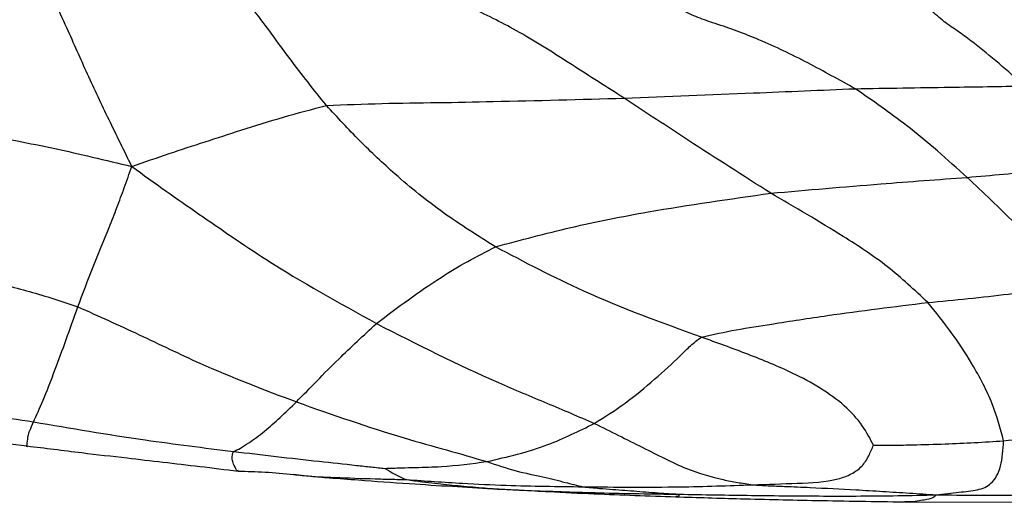
# Model space of a CAD drawing. Units: millimetres. Extents: x -1277 to 1938, y -1947 to 1196.
# Drawn here: x 305 to 353, y -503 to -479 of the extents above; entities that cross this region are included whole.
import ezdxf

# ---------------------------------------------------------------- set-up
doc = ezdxf.new("R2010")
doc.units = ezdxf.units.MM

msp = doc.modelspace()

# ---------------------------------------------------------------- linework, layer by layer
at = {"color": 7, "linetype": 'Continuous', "lineweight": 25}
for p, q in [((318.717, -501.483), (318.982, -501.514)), ((328.416, -502.181), (329.032, -502.213)), ((348.474, -502.826), (358.839, -502.849))]:
    msp.add_line(p, q, dxfattribs=at)
for points, knots in [([(310.842, -486.467), (310.47, -485.708), (309.739, -484.218), (308.675, -481.963), (307.818, -480.021), (307.068, -478.375), (306.441, -477.208), (305.818, -475.935), (305.524, -475.008), (305.376, -474.543)], [0, 0, 0, 0, 0.193532, 0.380386, 0.567357, 0.677537, 0.78713, 0.893343, 1, 1, 1, 1]), ([(320.331, -483.491), (319.73, -482.74), (318.528, -481.237), (317.127, -479.236), (316.088, -478.004), (315.345, -477.066), (314.608, -476.235), (314.253, -475.658), (314.077, -475.372)], [0, 0, 0, 0, 0.281532, 0.562878, 0.686472, 0.807052, 0.904059, 1, 1, 1, 1]), ([(334.844, -483.137), (333.997, -482.597), (332.303, -481.516), (329.848, -479.928), (327.914, -478.97), (326.511, -478.317), (325.919, -477.959), (325.632, -477.786)], [0, 0, 0, 0, 0.281513, 0.563118, 0.809472, 0.907831, 1, 1, 1, 1]), ([(346.105, -482.674), (345.338, -482.249), (343.803, -481.398), (341.513, -480.282), (339.717, -479.629), (338.435, -479.219), (337.892, -478.957), (337.622, -478.827)], [0, 0, 0, 0, 0.280514, 0.561126, 0.808181, 0.904743, 1, 1, 1, 1]), ([(354.368, -482.543), (353.953, -482.176), (353.124, -481.443), (352.045, -480.549), (351.181, -479.918), (350.528, -479.493), (350.08, -479.1), (349.855, -478.903)], [0, 0, 0, 0, 0.280093, 0.559864, 0.70634, 0.852347, 1, 1, 1, 1]), ([(334.844, -483.137), (336.945, -483.052), (340.699, -482.901), (344.453, -482.743), (346.105, -482.674)], [0, 0, 0, 0, 0.559823, 1, 1, 1, 1]), ([(346.105, -482.674), (347.646, -482.648), (350.401, -482.602), (353.155, -482.561), (354.368, -482.543)], [0, 0, 0, 0, 0.559633, 1, 1, 1, 1]), ([(351.562, -486.998), (350.597, -486.132), (348.874, -484.585), (346.951, -483.258), (346.105, -482.674)], [0, 0, 0, 0, 0.559826, 1, 1, 1, 1]), ([(320.331, -483.491), (321.232, -483.454), (323.035, -483.379), (325.744, -483.353), (329.681, -483.275), (332.714, -483.194), (334.844, -483.137)], [0, 0, 0, 0, 0.186397, 0.37312, 0.55975, 1, 1, 1, 1]), ([(341.986, -487.771), (340.648, -486.917), (338.259, -485.391), (335.888, -483.826), (334.844, -483.137)], [0, 0, 0, 0, 0.559905, 1, 1, 1, 1]), ([(310.842, -486.467), (311.449, -486.255), (312.632, -485.842), (314.411, -485.264), (316.263, -484.662), (318.229, -484.044), (319.631, -483.676), (320.331, -483.491)], [0, 0, 0, 0, 0.194693, 0.379409, 0.564405, 0.782288, 1, 1, 1, 1]), ([(328.569, -490.387), (327.712, -489.85), (325.998, -488.774), (323.817, -487.004), (321.933, -485.233), (320.865, -484.072), (320.331, -483.491)], [0, 0, 0, 0, 0.280096, 0.560057, 0.780122, 1, 1, 1, 1]), ([(298.238, -483.839), (300.577, -484.295), (303.528, -484.87), (307.088, -485.585), (308.949, -486.011), (310.199, -486.312), (310.842, -486.467)], [0, 0, 0, 0, 0.555159, 0.700451, 0.84582, 1, 1, 1, 1]), ([(308.209, -493.31), (308.454, -492.659), (308.945, -491.359), (309.618, -489.73), (310.122, -488.469), (310.48, -487.484), (310.719, -486.813), (310.842, -486.467)], [0, 0, 0, 0, 0.277321, 0.554112, 0.699803, 0.845292, 1, 1, 1, 1]), ([(310.842, -486.467), (311.398, -486.868), (312.483, -487.651), (314.113, -488.788), (315.729, -489.902), (318.537, -491.789), (320.94, -493.119), (322.762, -494.128)], [0, 0, 0, 0, 0.146095, 0.285162, 0.424283, 0.563361, 1, 1, 1, 1]), ([(351.562, -486.998), (352.744, -486.893), (354.856, -486.705), (356.962, -486.484), (357.889, -486.386)], [0, 0, 0, 0, 0.559788, 1, 1, 1, 1]), ([(341.986, -487.771), (343.772, -487.615), (346.962, -487.337), (350.156, -487.101), (351.562, -486.998)], [0, 0, 0, 0, 0.559894, 1, 1, 1, 1]), ([(356.672, -492.262), (356.222, -491.738), (355.322, -490.69), (353.614, -488.951), (352.34, -487.738), (351.562, -486.998)], [0, 0, 0, 0, 0.2800012, 0.5601623, 1, 1, 1, 1]), ([(328.569, -490.387), (329.792, -490.059), (332.247, -489.4), (336.724, -488.514), (339.99, -488.053), (341.986, -487.771)], [0, 0, 0, 0, 0.278502, 0.559119, 1, 1, 1, 1]), ([(349.64, -493.103), (348.999, -492.5), (347.715, -491.293), (345.111, -489.593), (343.171, -488.462), (341.986, -487.771)], [0, 0, 0, 0, 0.279402, 0.55942, 1, 1, 1, 1]), ([(322.762, -494.128), (323.798, -493.348), (325.241, -492.26), (327.216, -491.08), (328.116, -490.619), (328.569, -490.387)], [0, 0, 0, 0, 0.557562, 0.777076, 1, 1, 1, 1]), ([(338.604, -494.79), (336.669, -494.089), (333.214, -492.838), (329.988, -491.136), (328.569, -490.387)], [0, 0, 0, 0, 0.560074, 1, 1, 1, 1]), ([(297.285, -490.767), (299.348, -491.143), (302.221, -491.666), (305.866, -492.532), (307.428, -493.051), (308.209, -493.31)], [0, 0, 0, 0, 0.56011, 0.780091, 1, 1, 1, 1]), ([(349.64, -493.103), (350.956, -492.977), (353.307, -492.751), (355.643, -492.411), (356.672, -492.262)], [0, 0, 0, 0, 0.559744, 1, 1, 1, 1]), ([(306.049, -498.923), (306.195, -498.603), (306.487, -497.964), (307.056, -496.52), (307.633, -494.945), (308.017, -493.855), (308.209, -493.31)], [0, 0, 0, 0, 0.279734, 0.559944, 0.779956, 1, 1, 1, 1]), ([(308.209, -493.31), (309.21, -493.759), (311.212, -494.658), (314.702, -496.371), (317.287, -497.353), (318.866, -497.953)], [0, 0, 0, 0, 0.2799346, 0.5599847, 1, 1, 1, 1]), ([(338.604, -494.79), (339.169, -494.666), (340.304, -494.414), (342.362, -494.103), (345.468, -493.612), (348.01, -493.302), (349.64, -493.103)], [0, 0, 0, 0, 0.155308, 0.312341, 0.559004, 1, 1, 1, 1]), ([(353.337, -499.85), (353.181, -499.258), (352.869, -498.072), (351.914, -496.234), (350.817, -494.55), (350.032, -493.585), (349.64, -493.103)], [0, 0, 0, 0, 0.280246, 0.560449, 0.780506, 1, 1, 1, 1]), ([(318.866, -497.953), (319.53, -497.264), (320.715, -496.034), (322.136, -494.711), (322.762, -494.128)], [0, 0, 0, 0, 0.559372, 1, 1, 1, 1]), ([(322.762, -494.128), (324.736, -495.13), (327.485, -496.526), (331.086, -498.008), (332.62, -498.669), (333.387, -498.999)], [0, 0, 0, 0, 0.559862, 0.780002, 1, 1, 1, 1]), ([(333.387, -498.999), (333.891, -498.684), (334.901, -498.052), (336.28, -496.898), (337.35, -495.935), (338.065, -495.2), (338.426, -494.926), (338.604, -494.79)], [0, 0, 0, 0, 0.280389, 0.560872, 0.807297, 0.904763, 1, 1, 1, 1]), ([(346.995, -500.065), (346.832, -499.749), (346.495, -499.097), (345.607, -498.103), (344.413, -497.254), (342.826, -496.409), (340.869, -495.614), (339.36, -495.065), (338.604, -494.79)], [0, 0, 0, 0, 0.131025, 0.270429, 0.411635, 0.553363, 0.776354, 1, 1, 1, 1]), ([(295.948, -497.377), (297.837, -497.665), (301.209, -498.18), (304.57, -498.696), (306.049, -498.923)], [0, 0, 0, 0, 0.560042, 1, 1, 1, 1]), ([(315.799, -500.368), (315.909, -500.32), (316.129, -500.223), (316.614, -499.905), (317.508, -499.262), (318.336, -498.464), (318.866, -497.953)], [0, 0, 0, 0, 0.156173, 0.313034, 0.55984, 1, 1, 1, 1]), ([(318.866, -497.953), (320.615, -498.569), (323.049, -499.427), (326.202, -500.295), (327.5, -500.673), (328.148, -500.862)], [0, 0, 0, 0, 0.560508, 0.780552, 1, 1, 1, 1]), ([(295.846, -498.779), (297.689, -499.045), (300.255, -499.415), (303.553, -499.829), (305.005, -500.009), (305.731, -500.1)], [0, 0, 0, 0, 0.56008, 0.780084, 1, 1, 1, 1]), ([(305.731, -500.097), (305.736, -500.046), (305.752, -499.901), (305.78, -499.605), (305.853, -499.381), (305.984, -499.075), (306.049, -498.923)], [0, 0, 0, 0, 0.1604022, 0.4620424, 0.7314569, 1, 1, 1, 1]), ([(306.049, -498.923), (307.862, -499.233), (311.1, -499.786), (314.363, -500.19), (315.799, -500.368)], [0, 0, 0, 0, 0.5599407, 1, 1, 1, 1]), ([(328.148, -500.862), (329.149, -500.631), (330.936, -500.218), (332.638, -499.372), (333.387, -498.999)], [0, 0, 0, 0, 0.560282, 1, 1, 1, 1]), ([(333.387, -498.999), (334.181, -499.391), (335.771, -500.176), (337.804, -501.243), (339.337, -501.689), (340.347, -501.875), (340.856, -501.955), (341.106, -501.995)], [0, 0, 0, 0, 0.280423, 0.56115, 0.807312, 0.905111, 1, 1, 1, 1]), ([(353.337, -499.85), (354.649, -499.701), (356.991, -499.434), (359.297, -499.021), (360.312, -498.84)], [0, 0, 0, 0, 0.559936, 1, 1, 1, 1]), ([(305.776, -500.086), (305.756, -500.109), (305.714, -500.158), (305.727, -500.138), (305.731, -500.1), (305.731, -500.097)], [0, 0, 0, 0, 0.46569, 0.96236, 1, 1, 1, 1]), ([(305.731, -500.1), (306.169, -500.152), (307.058, -500.259), (308.685, -500.466), (310.455, -500.665), (312.376, -500.893), (314.176, -501.097), (315.398, -501.25), (316.019, -501.328)], [0, 0, 0, 0, 0.127119, 0.258201, 0.472656, 0.642166, 0.818288, 1, 1, 1, 1]), ([(341.106, -501.995), (341.836, -501.97), (343.289, -501.92), (344.946, -501.853), (345.928, -501.482), (346.453, -501.111), (346.763, -500.618), (346.921, -500.242), (346.995, -500.065)], [0, 0, 0, 0, 0.285501, 0.568811, 0.680602, 0.790749, 0.901414, 1, 1, 1, 1]), ([(346.995, -500.065), (347.145, -500.067), (347.484, -500.071), (348.12, -500.063), (349.136, -500.036), (350.914, -500), (352.39, -499.909), (353.337, -499.85)], [0, 0, 0, 0, 0.070989, 0.160306, 0.300634, 0.551448, 1, 1, 1, 1]), ([(350.052, -502.484), (350.428, -502.437), (351.162, -502.346), (352.101, -502.272), (352.798, -501.98), (353.25, -501.143), (353.308, -500.282), (353.337, -499.85)], [0, 0, 0, 0, 0.19398, 0.37914, 0.564869, 0.781628, 1, 1, 1, 1]), ([(316.02, -501.304), (316.007, -501.307), (315.952, -501.322), (315.836, -501.045), (315.757, -500.897), (315.71, -500.599), (315.769, -500.445), (315.799, -500.368)], [0, 0, 0, 0, 0.048788, 0.208917, 0.493297, 0.747059, 1, 1, 1, 1]), ([(315.799, -500.368), (317.189, -500.531), (319.19, -500.766), (321.43, -501.005), (322.492, -501.123), (322.954, -501.171), (323.174, -501.194)], [0, 0, 0, 0, 0.564754, 0.812553, 0.91054, 1, 1, 1, 1]), ([(323.174, -501.194), (323.298, -501.19), (323.57, -501.181), (324.068, -501.165), (324.858, -501.141), (326.261, -501.112), (327.411, -500.96), (328.148, -500.862)], [0, 0, 0, 0, 0.074453, 0.163481, 0.303441, 0.55366, 1, 1, 1, 1]), ([(328.148, -500.862), (328.631, -501.026), (329.597, -501.353), (330.842, -501.587), (331.764, -501.819), (332.382, -501.988), (332.689, -502.057), (332.842, -502.092)], [0, 0, 0, 0, 0.279825, 0.560444, 0.807589, 0.904696, 1, 1, 1, 1]), ([(316.019, -501.328), (316.457, -501.336), (317.356, -501.354), (318.263, -501.447), (318.728, -501.495)], [0, 0, 0, 0, 0.48713, 1, 1, 1, 1]), ([(318.726, -501.495), (319.003, -501.521), (319.582, -501.577), (320.635, -501.664), (322.239, -501.784), (324.242, -501.933), (326.418, -502.067), (327.767, -502.144), (328.417, -502.181)], [0, 0, 0, 0, 0.085879, 0.179699, 0.326466, 0.582395, 0.799069, 1, 1, 1, 1]), ([(318.982, -501.514), (319.067, -501.524), (319.652, -501.595), (320.895, -501.642), (322.307, -501.694), (323.464, -501.722), (323.987, -501.737), (324.247, -501.744)], [0, 0, 0, 0, 0.048431, 0.33209, 0.706262, 0.853533, 1, 1, 1, 1]), ([(323.174, -501.194), (323.199, -501.208), (323.255, -501.24), (323.357, -501.298), (323.51, -501.39), (323.722, -501.511), (323.938, -501.622), (324.094, -501.691), (324.162, -501.724), (324.219, -501.737), (324.247, -501.744)], [0, 0, 0, 0, 0.074318, 0.165102, 0.305, 0.555674, 0.805569, 0.916207, 0.959526, 1, 1, 1, 1]), ([(324.247, -501.744), (324.698, -501.773), (325.602, -501.831), (327.217, -501.94), (329.655, -502.05), (331.597, -502.075), (332.842, -502.092)], [0, 0, 0, 0, 0.156395, 0.313343, 0.559781, 1, 1, 1, 1]), ([(324.247, -501.744), (324.496, -501.778), (324.943, -501.839), (325.781, -501.941), (326.741, -502.038), (327.684, -502.118), (328.314, -502.171), (328.588, -502.194), (328.688, -502.202), (328.718, -502.205)], [0, 0, 0, 0, 0.176001, 0.316936, 0.569891, 0.823171, 0.934471, 0.979748, 1, 1, 1, 1]), ([(332.842, -502.092), (334.425, -502.104), (337.25, -502.127), (339.929, -502.035), (341.106, -501.995)], [0, 0, 0, 0, 0.560435, 1, 1, 1, 1]), ([(341.106, -501.995), (341.358, -502.011), (341.871, -502.043), (342.814, -502.074), (344.238, -502.139), (345.838, -502.217), (347.448, -502.315), (348.766, -502.399), (349.621, -502.456), (350.052, -502.484)], [0, 0, 0, 0, 0.084518, 0.172408, 0.310277, 0.556592, 0.703332, 0.850349, 1, 1, 1, 1]), ([(328.454, -502.183), (328.483, -502.187), (328.555, -502.195), (328.64, -502.2), (328.698, -502.204), (328.713, -502.205), (328.717, -502.205), (328.718, -502.205), (328.718, -502.205)], [0, 0, 0, 0, 0.325206, 0.7989849, 0.9420953, 0.9810401, 0.9917677, 1, 1, 1, 1]), ([(328.718, -502.205), (329.256, -502.229), (330.346, -502.277), (331.983, -502.335), (334.378, -502.41), (336.216, -502.436), (337.507, -502.455)], [0, 0, 0, 0, 0.182923, 0.370491, 0.558022, 1, 1, 1, 1]), ([(329.032, -502.213), (329.284, -502.226), (329.999, -502.263), (331.447, -502.345), (333.969, -502.463), (336.032, -502.533), (337.359, -502.578)], [0, 0, 0, 0, 0.090492, 0.257696, 0.522397, 1, 1, 1, 1]), ([(332.842, -502.092), (333.106, -502.119), (333.58, -502.167), (334.462, -502.226), (335.458, -502.311), (336.419, -502.381), (337.048, -502.422), (337.345, -502.439), (337.456, -502.45), (337.507, -502.455)], [0, 0, 0, 0, 0.17473, 0.314486, 0.564533, 0.814334, 0.923575, 0.965178, 1, 1, 1, 1]), ([(337.507, -502.455), (337.518, -502.456), (337.538, -502.459), (337.549, -502.464), (337.551, -502.473), (337.535, -502.491), (337.508, -502.524), (337.454, -502.586), (337.377, -502.567), (337.359, -502.563)], [0, 0, 0, 0, 0.03431, 0.06674, 0.101112, 0.210311, 0.429141, 0.8705, 1, 1, 1, 1]), ([(337.507, -502.455), (338.69, -502.474), (341.055, -502.512), (344.018, -502.544), (346.388, -502.543), (348.221, -502.528), (349.432, -502.499), (350.052, -502.484)], [0, 0, 0, 0, 0.277966, 0.55573, 0.701292, 0.846958, 1, 1, 1, 1]), ([(348.514, -502.815), (348.586, -502.816), (348.92, -502.822), (349.495, -502.719), (349.931, -502.628), (350.011, -502.533), (350.052, -502.484)], [0, 0, 0, 0, 0.091136, 0.420823, 0.706761, 1, 1, 1, 1]), ([(350.052, -502.484), (350.717, -502.49), (352.019, -502.501), (353.955, -502.502), (356.727, -502.391), (358.846, -502.325), (360.334, -502.278)], [0, 0, 0, 0, 0.192995, 0.37826, 0.563527, 1, 1, 1, 1]), ([(337.359, -502.578), (338.413, -502.611), (340.698, -502.683), (344.403, -502.767), (347.055, -502.806), (348.475, -502.826)], [0, 0, 0, 0, 0.28432, 0.616922, 1, 1, 1, 1])]:
    msp.add_open_spline(points, degree=3, knots=knots, dxfattribs=at)

doc.saveas('drawing.dxf')
